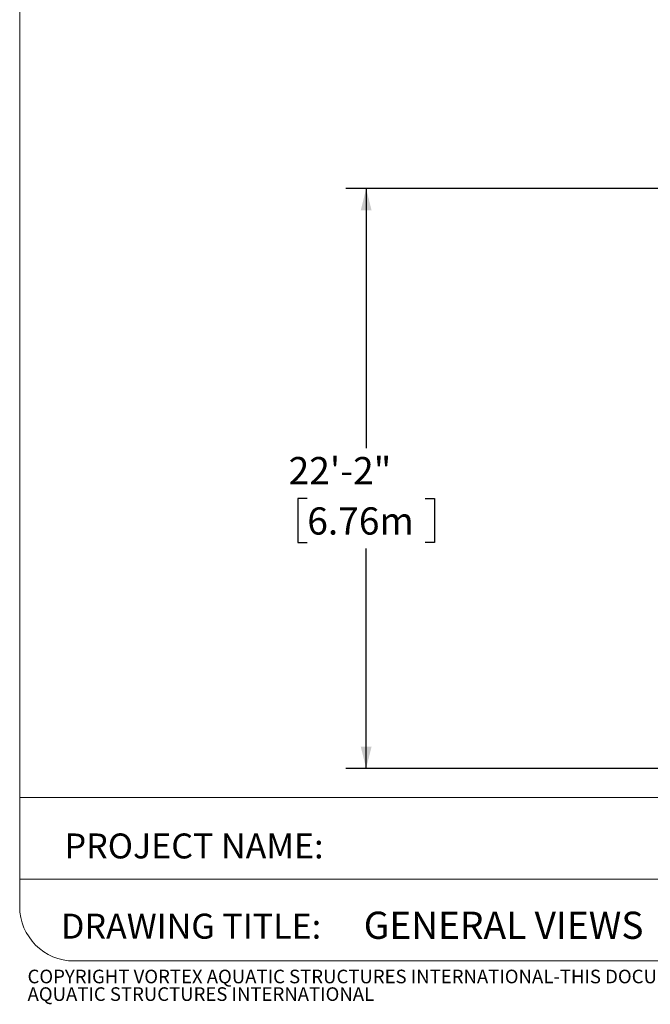
# Model space of a CAD drawing. Units: inches. Extents: x 29 to 1669, y 17 to 1068.
# Drawn here: x 29 to 318, y 17 to 469 of the extents above; entities that cross this region are included whole.
import ezdxf

# ---------------------------------------------------------------- set-up
doc = ezdxf.new("R2010")
doc.units = ezdxf.units.IN
doc.header["$LTSCALE"] = 100
doc.header["$MEASUREMENT"] = 0
doc.layers.add('SLD-0', color=179, linetype='Continuous')
doc.styles.add('SLDTEXTSTYLE0', font='TXT', dxfattribs={"width": 0.638186})
doc.styles.add('SLDTEXTSTYLE1', font='TXT', dxfattribs={"width": 0.7})
doc.dimstyles.new('SLDDIMSTYLE0', dxfattribs={"dimtxt": 12.744141, "dimasz": 10, "dimexe": 0, "dimexo": 0.0625, "dimgap": 3.186035, "dimtad": 0, "dimtih": 1, "dimtoh": 1, "dimdec": 0, "dimrnd": 1e-09, "dimzin": 12, "dimdsep": 46, "dimtxsty": 'SLDTEXTSTYLE1', "dimsah": 1, "dimcen": 0.09, "dimadec": 0, "dimazin": 3, "dimtfac": 1, "dimtdec": 3, "dimtofl": 0, "dimtmove": 0, "dimatfit": 3, "dimfxl": 0, "dimfrac": 2, "dimtolj": 1, "dimtzin": 12, "dimarcsym": 0})

# ---------------------------------------------------------------- blocks, each defined once
blk = doc.blocks.new('SW_NOTE_0')
at = {"layer": 'SLD-0', "color": 0, "char_height": 6.25, "attachment_point": 1, "style": 'SLDTEXTSTYLE0'}
for s, insert in [('COPYRIGHT VORTEX AQUATIC STRUCTURES INTERNATIONAL-THIS DOCUMENT AND THE IDEAS, RENDERINGS AND OTHER CONTENTS CONTAINED THEREIN ARE THE SOLE PROPETY OF VORTEX AQUATIC STRUCTURES INTERNATIONAL AND MAY NOT BE DISSEMINATED, COPIED, REPRODUCED OR OTHERWISE USED WITHOUT PRIOR WRITTEN CONSENT OF VORTEX', (0, 8.06)), ('AQUATIC STRUCTURES INTERNATIONAL', (0, -0.02))]:
    blk.add_mtext(s, dxfattribs=dict(at, insert=insert))
blk = doc.blocks.new('_D_4')
at = {"layer": 'SLD-0'}
for p, q in [((657.25, 391.11), (178.36, 391.11)), ((187.76, 391.11), (187.76, 271.99)), ((160.73, 248.88), (156.45, 248.88)), ((156.45, 248.88), (156.45, 228.63)), ((214.8, 248.88), (219.08, 248.88)), ((219.08, 248.88), (219.08, 228.63)), ((156.45, 228.63), (160.73, 228.63)), ((219.08, 228.63), (214.8, 228.63)), ((187.76, 124.87), (187.76, 225.78)), ((437.81, 124.87), (178.36, 124.87))]:
    blk.add_line(p, q, dxfattribs=at)
for points in [[(187.76, 391.11), (185.26, 381.11), (190.26, 381.11)], [(187.76, 124.87), (190.26, 134.87), (185.26, 134.87)]]:
    blk.add_solid(points, dxfattribs=at)
at = {"layer": 'SLD-0', "char_height": 12.5, "attachment_point": 1, "style": 'SLDTEXTSTYLE1'}
for s, insert in [('22\'-2"', (152.17, 267.85)), ('6.76m', (160.73, 244.74))]:
    blk.add_mtext(s, dxfattribs=dict(at, insert=insert))

msp = doc.modelspace()

# ---------------------------------------------------------------- linework, layer by layer
at = {"layer": 'SLD-0', "color": 179, "linetype": 'Continuous', "lineweight": 0}
for p, q in [((28.7, 1042.7), (28.7, 61.45)), ((1668.94, 111.45), (28.7, 111.45)), ((1286.99, 73.95), (28.7, 73.95)), ((1643.94, 36.45), (53.7, 36.45))]:
    msp.add_line(p, q, dxfattribs=at)
msp.add_arc((53.7, 61.45), 25, 180, 270, dxfattribs=at)

# ---------------------------------------------------------------- block references
at = {"layer": 'SLD-0'}
msp.add_blockref('SW_NOTE_0', (32.3, 24.4), dxfattribs=at)

# ---------------------------------------------------------------- texts
at = {"layer": 'SLD-0', "attachment_point": 1, "style": 'SLDTEXTSTYLE0'}
for s, insert, char_height in [('PROJECT NAME:', (49.31, 95), 11.4583), ('GENERAL VIEWS', (186.65, 59.11), 12.5), ('DRAWING TITLE:', (47.68, 58.17), 11.4583)]:
    msp.add_mtext(s, dxfattribs=dict(at, insert=insert, char_height=char_height))

# ---------------------------------------------------------------- dimensions: what is measured, and where the dimension line sits
at = {"layer": 'SLD-0'}
dim = msp.add_linear_dim(base=(187.76, 124.87), p1=(662.25, 391.11), p2=(442.81, 124.87), angle=90, dimstyle='SLDDIMSTYLE0', dxfattribs=at)
dim.commit()
dim.dimension.update_dxf_attribs({"geometry": '_D_4', "text_midpoint": (187.76, 261.86), "dimtype": 160})

doc.saveas('drawing.dxf')
